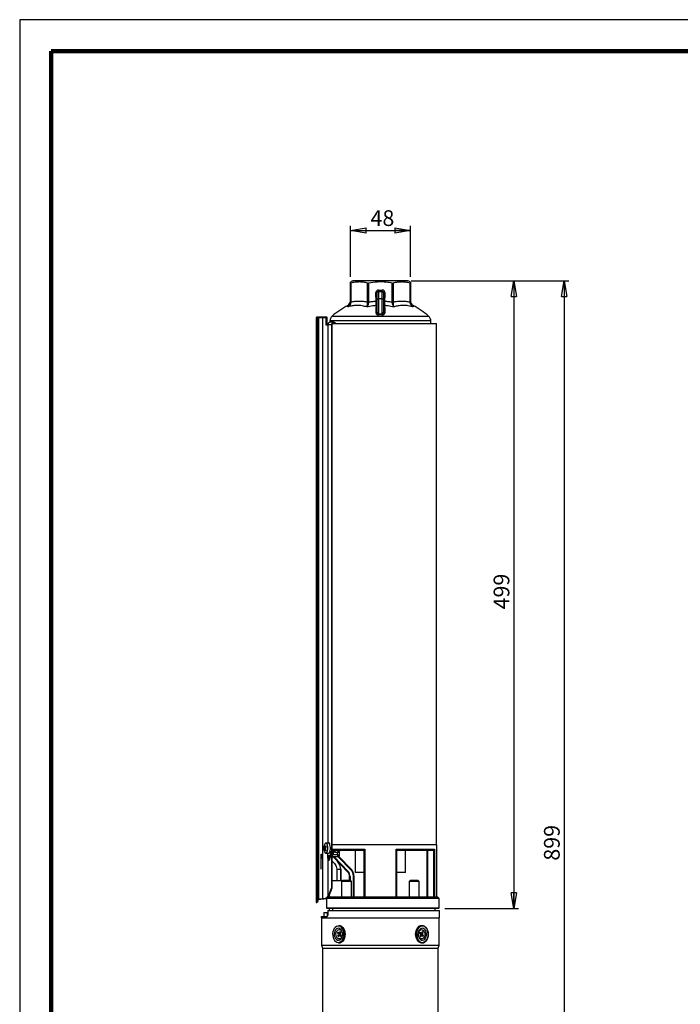
# Model space of a CAD drawing. Units: millimetres. Extents: x -4 to 213, y 0 to 297.
# Drawn here: x 0 to 105, y 140 to 297 of the extents above; entities that cross this region are included whole.
import ezdxf

# ---------------------------------------------------------------- set-up
doc = ezdxf.new("R2010")
doc.units = ezdxf.units.MM
doc.header["$PDSIZE"] = -1
doc.linetypes.add('CENTERX2', pattern=[20.32, 12.7, -2.54, 2.54, -2.54])
doc.layers.add('FORMAT', color=7, linetype='Continuous')
doc.styles.add('SLDTEXTSTYLE0', font='TXT', dxfattribs={"width": 0.605})
doc.dimstyles.new('SLDDIMSTYLE0', dxfattribs={"dimtxt": 2.5, "dimasz": 2.5, "dimexe": 0, "dimexo": 0.0625, "dimtad": 1, "dimdec": 0, "dimlfac": 5, "dimrnd": 1e-09, "dimzin": 12, "dimdsep": 46, "dimtxsty": 'SLDTEXTSTYLE0', "dimblk1": 'CLOSED', "dimblk2": 'CLOSED', "dimsah": 1, "dimcen": 0.09, "dimadec": 0, "dimazin": 3, "dimtfac": 1, "dimtdec": 0, "dimtofl": 0, "dimtmove": 0, "dimatfit": 3, "dimldrblk": 'CLOSED', "dimfxl": 0, "dimfrac": 2, "dimtolj": 1, "dimtzin": 12, "dimarcsym": 0})
doc.dimstyles.new('SLDDIMSTYLE1', dxfattribs={"dimtxt": 2.5, "dimasz": 2.5, "dimexe": 0, "dimexo": 0.0625, "dimtad": 1, "dimlfac": 5, "dimrnd": 1e-09, "dimzin": 12, "dimdsep": 46, "dimtxsty": 'SLDTEXTSTYLE0', "dimblk1": 'CLOSED', "dimblk2": 'CLOSED', "dimsah": 1, "dimcen": 0.09, "dimadec": 0, "dimazin": 3, "dimtfac": 1, "dimtofl": 0, "dimtmove": 0, "dimatfit": 3, "dimldrblk": 'CLOSED', "dimfxl": 0, "dimfrac": 2, "dimtolj": 1, "dimtzin": 12, "dimarcsym": 0})

# ---------------------------------------------------------------- blocks, each defined once
blk = doc.blocks.new('_Closed')
at = {"color": 0, "linetype": 'ByBlock', "lineweight": -2}
for p, q in [((-1, 0.166667), (0, 0)), ((-1, 0.166667), (-1, -0.166667)), ((0, 0), (-1, -0.166667)), ((0, 0), (-1, 0))]:
    blk.add_line(p, q, dxfattribs=at)
blk = doc.blocks.new('_D')
at = {"layer": 'FORMAT', "color": 7}
for p, q in [((52.56, 256.12), (52.56, 264.23)), ((52.56, 263.48), (62.1, 263.48)), ((62.1, 256.12), (62.1, 264.23))]:
    blk.add_line(p, q, dxfattribs=at)
at = {"layer": 'FORMAT', "color": 7, "xscale": 2.5, "yscale": 2.5, "rotation": 180.0000000000004}
blk.add_blockref('_Closed', (52.56, 263.48), dxfattribs=at)
at = {"layer": 'FORMAT', "color": 7, "xscale": 2.5, "yscale": 2.5}
blk.add_blockref('_Closed', (62.1, 263.48), dxfattribs=at)
at = {"layer": 'FORMAT', "color": 7, "insert": (55.76, 266.7), "char_height": 2.5, "attachment_point": 1, "style": 'SLDTEXTSTYLE0'}
blk.add_mtext('48', dxfattribs=at)
blk = doc.blocks.new('_D_1')
at = {"layer": 'FORMAT', "color": 7}
for p, q in [((62.23, 255.48), (79.3, 255.48)), ((78.55, 255.48), (78.55, 155.68)), ((67.56, 155.68), (79.3, 155.68))]:
    blk.add_line(p, q, dxfattribs=at)
at = {"layer": 'FORMAT', "color": 7, "xscale": 2.5, "yscale": 2.5}
for p, rotation in [((78.55, 255.48), 90.0000000000004), ((78.55, 155.68), 270.0000000000004)]:
    blk.add_blockref('_Closed', p, dxfattribs=dict(at, rotation=rotation))
at = {"layer": 'FORMAT', "color": 7, "insert": (75.33, 203.23), "char_height": 2.5, "attachment_point": 1, "rotation": 90, "style": 'SLDTEXTSTYLE0'}
blk.add_mtext('499', dxfattribs=at)
blk = doc.blocks.new('_D_3')
at = {"layer": 'FORMAT', "color": 7}
for p, q in [((62.23, 255.48), (87.3, 255.48)), ((86.55, 255.48), (86.55, 75.78)), ((67.53, 75.78), (87.3, 75.78))]:
    blk.add_line(p, q, dxfattribs=at)
at = {"layer": 'FORMAT', "color": 7, "xscale": 2.5, "yscale": 2.5}
for p, rotation in [((86.55, 255.48), 90.0000000000004), ((86.55, 75.78), 270.0000000000004)]:
    blk.add_blockref('_Closed', p, dxfattribs=dict(at, rotation=rotation))
at = {"layer": 'FORMAT', "color": 7, "insert": (83.33, 163.28), "char_height": 2.5, "attachment_point": 1, "rotation": 90, "style": 'SLDTEXTSTYLE0'}
blk.add_mtext('899', dxfattribs=at)

msp = doc.modelspace()

# ---------------------------------------------------------------- linework, layer by layer
at = {"color": 7, "linetype": 'Continuous', "lineweight": 25}
for p, q in [((210, 297), (0, 297)), ((0, 297), (0, 0)), ((52.9609, 255.4797), (52.5609, 255.2931)), ((57.3309, 255.4797), (52.9609, 255.4797)), ((61.7009, 255.4797), (57.3309, 255.4797)), ((62.1009, 255.2931), (61.7009, 255.4797)), ((52.5609, 252.0918), (52.5609, 255.1244)), ((52.6195, 255.1244), (52.6195, 252.0918)), ((55.2965, 252.0918), (55.2965, 255.1244)), ((55.4379, 255.1244), (55.4379, 252.0918)), ((57.0309, 253.9997), (57.0309, 253.7997)), ((57.0309, 253.9997), (57.6309, 253.9997)), ((57.0309, 253.7997), (57.0309, 252.5997)), ((57.0309, 253.7997), (57.6309, 253.7997)), ((57.6309, 253.7997), (57.6309, 253.9997)), ((57.6309, 252.5997), (57.6309, 253.7997)), ((59.2238, 252.0918), (59.2238, 255.1244)), ((59.3653, 255.1244), (59.3653, 252.0918)), ((62.0423, 252.0918), (62.0423, 255.1244)), ((62.1009, 255.1244), (62.1009, 252.0918)), ((52.6195, 252.0918), (52.5609, 252.0918)), ((55.4379, 252.0918), (55.2965, 252.0918)), ((56.6309, 253.5997), (56.8309, 253.5997)), ((56.6309, 252.9099), (56.6309, 253.5997)), ((56.6309, 252.9099), (56.8309, 252.9099)), ((56.6762, 252.248), (56.8309, 252.226)), ((56.8309, 252.5997), (56.8309, 253.5997)), ((56.8309, 252.5997), (57.0309, 252.5997)), ((56.8309, 250.5178), (56.8309, 252.5997)), ((57.6309, 252.5997), (57.0309, 252.5997)), ((57.0309, 252.5997), (57.0309, 250.2268)), ((57.6309, 250.2268), (57.6309, 252.5997)), ((57.6309, 252.5997), (57.8309, 252.5997)), ((57.8309, 253.5997), (57.8309, 252.5997)), ((57.8309, 253.5997), (58.0309, 253.5997)), ((57.8309, 252.9099), (58.0309, 252.9099)), ((57.8309, 252.5997), (57.8309, 250.5178)), ((57.8309, 252.226), (57.9856, 252.248)), ((58.0309, 253.5997), (58.0309, 252.9099)), ((59.3653, 252.0918), (59.2238, 252.0918)), ((62.1009, 252.0918), (62.0423, 252.0918)), ((52.1476, 251.5644), (52.1478, 251.5689)), ((58.0185, 251.229), (58.0191, 250.3584)), ((47.3248, 249.5797), (47.1382, 249.5797)), ((47.1382, 249.5797), (47.1382, 156.6037)), ((47.4218, 249.6797), (47.2385, 249.6797)), ((47.3248, 249.5797), (47.3248, 157.1216)), ((47.5029, 249.5797), (47.3248, 249.5797)), ((47.4218, 249.6797), (47.4245, 249.6797)), ((47.4245, 249.6797), (47.5135, 249.6797)), ((48.1519, 249.5797), (47.5029, 249.5797)), ((47.5029, 249.5797), (47.5029, 157.2088)), ((47.5135, 249.6797), (47.5464, 249.6797)), ((48.1626, 249.6797), (47.5464, 249.6797)), ((48.1519, 249.5797), (48.1519, 157.2441)), ((48.6434, 249.5797), (48.1519, 249.5797)), ((48.7988, 249.6797), (48.1626, 249.6797)), ((48.6434, 249.5797), (48.6434, 248.4797)), ((48.7988, 249.6797), (48.7988, 249.0197)), ((48.7988, 249.0197), (48.7988, 248.4797)), ((48.7988, 249.0197), (48.8673, 249.0197)), ((48.8673, 249.0197), (48.8673, 249.5797)), ((49.3059, 249.0926), (49.3059, 248.8747)), ((57.0359, 250.0712), (57.0309, 250.2268)), ((57.6309, 250.2268), (57.6259, 250.0712)), ((65.3559, 248.6797), (65.3559, 249.0926)), ((48.6434, 248.4797), (48.967, 248.4797)), ((48.7988, 248.6797), (49.0443, 248.6797)), ((48.9949, 248.4797), (48.967, 248.4797)), ((49.5382, 248.4797), (48.9949, 248.4797)), ((49.9069, 248.8797), (49.3636, 248.8797)), ((49.5382, 248.4797), (49.5382, 158.9037)), ((49.6304, 248.4797), (49.6304, 158.8525)), ((49.6828, 248.6797), (66.2309, 248.6797)), ((66.2309, 165.8037), (66.2309, 248.6797)), ((49.0759, 166.0797), (48.6618, 166.0797)), ((48.5902, 165.153), (48.3697, 165.0931)), ((48.478, 165.5689), (48.4039, 165.6003)), ((48.6161, 165.0864), (48.4681, 165.0684)), ((48.5096, 165.4909), (48.7085, 165.4664)), ((48.6618, 164.4797), (49.0759, 164.4797)), ((48.9475, 164.4797), (48.9475, 163.7837)), ((49.3277, 164.8047), (49.3277, 163.7837)), ((66.2809, 165.8037), (49.6304, 165.8037)), ((49.643, 165.1037), (54.839, 165.1037)), ((49.643, 164.0797), (49.643, 165.1037)), ((49.8148, 164.6804), (49.9479, 164.9344)), ((49.8148, 164.6804), (49.8148, 164.2797)), ((54.7669, 164.9037), (50.1363, 164.9037)), ((50.1363, 164.6037), (50.1363, 164.9037)), ((50.5173, 164.6037), (50.1363, 164.6037)), ((50.5173, 164.2797), (50.5173, 164.6037)), ((50.8173, 164.1067), (50.8173, 164.6037)), ((53.3309, 164.9037), (53.3309, 161.3797)), ((54.7669, 157.4797), (54.7669, 164.9503)), ((54.839, 165.1037), (54.839, 157.4797)), ((59.8227, 165.1037), (65.927, 165.1037)), ((59.8227, 157.4797), (59.8227, 165.1037)), ((59.8949, 164.9503), (59.8949, 157.4797)), ((65.6968, 164.9037), (59.8949, 164.9037)), ((61.3309, 161.3797), (61.3309, 164.9037)), ((64.7368, 164.9037), (64.7368, 157.4797)), ((65.831, 157.4797), (65.831, 164.9503)), ((65.927, 165.1037), (65.927, 157.4797)), ((66.2809, 157.4797), (66.2809, 165.8037)), ((49.0572, 163.7837), (48.9475, 163.7837)), ((48.967, 163.5908), (48.967, 157.6057)), ((49.0572, 163.9204), (49.0572, 163.7837)), ((49.3277, 163.8797), (49.0572, 163.8797)), ((49.0572, 163.7837), (49.0592, 163.7193)), ((49.098, 163.5248), (49.2599, 163.4561)), ((49.6991, 163.8797), (49.6304, 163.8797)), ((50.5721, 163.8797), (49.6991, 163.8797)), ((49.8148, 164.2797), (50.5173, 164.2797)), ((52.1379, 161.4699), (49.8223, 163.8797)), ((50.5721, 163.8797), (50.6014, 163.8903)), ((50.7361, 163.939), (52.7403, 161.8533)), ((50.4203, 161.9397), (50.4203, 160.1397)), ((51.0203, 161.9397), (51.0343, 161.9397)), ((51.0343, 161.9397), (51.0343, 160.1397)), ((51.0414, 160.1397), (51.0414, 161.9474)), ((52.21, 161.5392), (52.1379, 161.4699)), ((52.7403, 161.8533), (52.6682, 161.784)), ((54.7669, 161.3797), (53.3309, 161.3797)), ((61.3309, 161.3797), (59.8949, 161.3797)), ((49.6304, 160.1397), (51.3169, 160.1397)), ((51.3569, 160.1797), (51.1569, 159.9797)), ((51.1569, 159.9797), (51.1569, 157.4797)), ((52.7569, 159.9797), (51.1569, 159.9797)), ((51.3569, 160.1797), (52.5569, 160.1797)), ((52.5169, 160.7771), (52.4169, 160.7771)), ((52.4169, 160.1797), (52.4169, 160.7771)), ((52.7569, 159.9797), (52.5569, 160.1797)), ((52.7569, 157.4797), (52.7569, 159.9797)), ((53.0309, 157.4797), (53.0309, 160.8833)), ((53.0309, 160.8833), (53.1309, 160.8833)), ((53.1309, 160.8833), (53.1309, 157.4797)), ((62.1049, 160.1797), (61.9049, 159.9797)), ((61.9049, 159.9797), (61.9049, 157.4797)), ((62.2636, 159.9797), (61.9049, 159.9797)), ((62.1049, 160.1797), (62.3739, 160.1797)), ((63.5049, 159.9797), (62.2636, 159.9797)), ((62.3739, 160.1797), (63.3049, 160.1797)), ((63.5049, 159.9797), (63.3049, 160.1797)), ((63.5049, 157.4797), (63.5049, 159.9797)), ((47.1382, 156.6037), (47.2385, 156.6037)), ((48.7825, 157.2768), (48.7825, 155.7797)), ((48.9427, 157.4481), (48.7832, 157.2784)), ((48.7903, 157.2797), (48.791, 157.2797)), ((66.6569, 157.2797), (48.791, 157.2797)), ((48.791, 157.2797), (48.791, 155.7797)), ((49.0155, 157.4797), (66.4155, 157.4797)), ((49.2108, 157.842), (49.2077, 157.4797)), ((66.6569, 157.2797), (66.4862, 157.4504)), ((66.6569, 155.7797), (66.6569, 157.2797)), ((48.3308, 155.0197), (48.3308, 154.4197)), ((48.3308, 155.0197), (48.8957, 155.0197)), ((66.5569, 155.6797), (48.8825, 155.6797)), ((48.8957, 155.0197), (48.8957, 154.4197)), ((48.8957, 155.0197), (48.9698, 155.0197)), ((48.9762, 155.3797), (66.7309, 155.3797)), ((49.192, 155.6797), (49.1893, 155.3797)), ((66.0609, 155.3797), (66.0609, 155.6797)), ((66.7309, 154.1797), (66.7309, 155.3797)), ((47.9309, 154.4197), (47.9309, 154.1797)), ((47.9309, 154.4197), (48.8632, 154.4197)), ((47.9309, 154.1797), (66.7309, 154.1797)), ((47.9809, 154.1797), (47.9809, 149.8503)), ((66.6809, 149.8503), (66.6809, 154.1797)), ((50.5816, 151.9294), (50.4969, 151.7693)), ((50.6892, 151.8155), (50.5816, 151.9294)), ((50.9281, 151.9998), (50.8476, 151.8477)), ((51.0413, 151.88), (50.9281, 151.9998)), ((50.9608, 151.7279), (51.0413, 151.88)), ((63.6555, 151.9294), (63.5707, 151.7693)), ((63.763, 151.8155), (63.6555, 151.9294)), ((64.0019, 151.9998), (63.9214, 151.8477)), ((63.9331, 151.8699), (64.1151, 151.88)), ((64.1151, 151.88), (64.0019, 151.9998)), ((64.0346, 151.7279), (64.1151, 151.88)), ((50.7432, 151.783), (50.4969, 151.7693)), ((50.4969, 151.7693), (50.6044, 151.6554)), ((50.6272, 151.4315), (50.5467, 151.2794)), ((50.7287, 151.2895), (50.5467, 151.2794)), ((50.5467, 151.2794), (50.6599, 151.1595)), ((50.8178, 151.7112), (50.6044, 151.6554)), ((50.8505, 151.3897), (50.6272, 151.4315)), ((50.6599, 151.1595), (50.7404, 151.3116)), ((50.7267, 151.7895), (50.8973, 151.7223)), ((50.754, 151.7787), (50.8178, 151.7112)), ((50.9713, 151.437), (50.8006, 151.3698)), ((50.8505, 151.3897), (50.8503, 151.3894)), ((50.8988, 151.3438), (51.0063, 151.2299)), ((51.0911, 151.39), (50.9835, 151.5039)), ((51.0063, 151.2299), (51.0911, 151.39)), ((63.5707, 151.7693), (63.6783, 151.6554)), ((63.701, 151.4315), (63.6205, 151.2794)), ((63.6205, 151.2794), (63.7337, 151.1595)), ((63.6905, 151.7223), (63.8611, 151.7895)), ((63.7337, 151.1595), (63.8142, 151.3116)), ((63.9351, 151.3698), (63.7645, 151.437)), ((63.8113, 151.7696), (63.8115, 151.7699)), ((63.8113, 151.7696), (64.0346, 151.7279)), ((63.844, 151.4481), (64.0574, 151.5039)), ((63.9077, 151.3806), (63.844, 151.4481)), ((63.9186, 151.3764), (64.1649, 151.39)), ((63.9726, 151.3438), (64.0801, 151.2299)), ((64.1649, 151.39), (64.0574, 151.5039)), ((64.0801, 151.2299), (64.1649, 151.39)), ((47.9809, 149.8503), (48.1309, 149.3503)), ((47.9809, 149.8503), (66.6809, 149.8503)), ((48.1309, 149.3503), (48.1309, 97.7797)), ((48.1309, 149.3503), (66.5309, 149.3503)), ((66.5309, 149.3503), (66.6809, 149.8503)), ((66.5309, 97.7797), (66.5309, 149.3503))]:
    msp.add_line(p, q, dxfattribs=at)
at = {"color": 7, "linetype": 'Continuous', "lineweight": 140}
for p, q in [((205, 292), (5, 292)), ((5, 292), (5, 5))]:
    msp.add_line(p, q, dxfattribs=at)
at = {"color": 8, "linetype": 'Continuous', "lineweight": 25}
for p, q in [((65.3559, 249.0926), (49.3059, 249.0926)), ((49.6608, 249.8567), (65.001, 249.8567)), ((48.967, 248.4797), (48.967, 166.0797)), ((48.5752, 165.2535), (48.3981, 165.257)), ((48.4066, 165.3832), (48.6413, 165.3785)), ((48.6319, 165.0493), (48.5032, 165.0336)), ((48.5348, 165.5039), (48.7032, 165.4832)), ((50.8172, 164.6037), (50.5173, 164.6037)), ((64.8368, 164.9037), (64.8368, 157.4797)), ((48.9725, 164.0797), (49.3277, 164.0797)), ((49.961, 163.8797), (52.21, 161.5392)), ((52.6682, 161.784), (50.6409, 163.8938)), ((51.0203, 161.9397), (51.0203, 160.1397)), ((52.5169, 160.7771), (52.5169, 160.1797)), ((66.4862, 157.4504), (48.9508, 157.4504)), ((48.7825, 155.7797), (48.791, 155.7797)), ((48.791, 155.7797), (66.6569, 155.7797)), ((51.0083, 151.8177), (50.8476, 151.8477)), ((51.088, 151.3932), (50.8988, 151.3438)), ((63.5738, 151.7661), (63.763, 151.8155)), ((63.6535, 151.3417), (63.8142, 151.3116))]:
    msp.add_line(p, q, dxfattribs=at)
at = {"color": 7, "linetype": 'Continuous'}
for p, q in [((47.9204, 164.2397), (47.9345, 164.2397)), ((47.9204, 163.6397), (47.9345, 163.6397))]:
    msp.add_line(p, q, dxfattribs=at)
at = {"color": 7, "linetype": 'CENTERX2'}
for p, q in [((47.9204, 163.9397), (47.9345, 163.9397)), ((47.9416, 163.9397), (47.9204, 163.9397)), ((47.9275, 161.9397), (47.9275, 163.9397))]:
    msp.add_line(p, q, dxfattribs=at)
at = {"color": 7, "linetype": 'Continuous', "lineweight": 25, "flags": 128}
for points in [[(49.6304, 248.4797), (49.6514, 248.5945), (49.6769, 248.6462)], [(48.9173, 165.7412), (48.8528, 165.9133), (48.7712, 166.0291), (48.68, 166.0783), (48.5871, 166.0566), (48.5009, 165.9658), (48.429, 165.814), (48.4125, 165.7632)], [(49.0759, 164.4797), (49.1277, 164.4907), (49.2163, 164.5647), (49.2925, 164.7023), (49.3494, 164.8911), (49.382, 165.1145), (49.3875, 165.3526), (49.3652, 165.5842), (49.3173, 165.7887), (49.2479, 165.948), (49.1632, 166.0479), (49.0759, 166.0797)], [(48.4125, 164.7961), (48.436, 164.7259), (48.5098, 164.5803), (48.5972, 164.4969), (48.6903, 164.483), (48.7809, 164.5399), (48.8608, 164.6625), (48.9231, 164.84), (48.9622, 165.0565), (48.9746, 165.2929), (48.9592, 165.528), (48.9173, 165.7412)], [(48.9508, 157.4504), (48.8179, 157.3091), (48.7903, 157.2797)], [(51.0538, 150.4101), (51.2338, 150.5725), (51.3823, 150.7892), (51.4916, 151.0485), (51.5556, 151.3364), (51.5709, 151.6375), (51.5367, 151.9355), (51.4548, 152.2142), (51.3297, 152.4588), (51.1681, 152.6559), (50.9787, 152.7951), (50.7717, 152.8687), (50.5583, 152.8728), (50.35, 152.8072), (50.158, 152.6754), (49.9926, 152.4846), (49.8628, 152.245), (49.7756, 151.9695), (49.7357, 151.673), (49.7452, 151.3714), (49.8036, 151.0811), (49.9078, 150.8177), (50.0521, 150.5953), (50.2288, 150.426), (50.4284, 150.3189), (50.64, 150.2798), (50.8523, 150.3107), (51.0538, 150.4101)], [(50.3593, 152.4344), (50.2071, 152.2908), (50.088, 152.0944), (50.0107, 151.8599), (49.981, 151.6046), (50.0012, 151.3475), (50.0696, 151.1076), (50.1813, 150.9027), (50.3279, 150.748), (50.4986, 150.6549), (50.6807, 150.6305), (50.8608, 150.6764), (51.0254, 150.7894), (51.1623, 150.9609), (51.2614, 151.1784), (51.3154, 151.4256), (51.3202, 151.6842), (51.2755, 151.9351), (51.1846, 152.1596), (51.0542, 152.3411), (50.8941, 152.4661), (50.716, 152.5254), (50.5332, 152.5145), (50.3593, 152.4344)], [(50.4761, 150.9793), (50.3605, 151.1476), (50.2873, 151.3581), (50.2637, 151.5904), (50.292, 151.8216), (50.3694, 152.0291), (50.4884, 152.1927), (50.6373, 152.2962), (50.8016, 152.3296), (50.9651, 152.2896), (51.1118, 152.18), (51.2274, 152.0117), (51.3006, 151.8012), (51.3242, 151.5689), (51.2959, 151.3377), (51.2185, 151.1302), (51.0995, 150.9666), (50.9506, 150.8631), (50.7864, 150.8297), (50.6229, 150.8698), (50.4761, 150.9793)], [(50.7233, 152.9797), (50.9407, 152.9455), (51.1501, 152.8428), (51.3382, 152.6768), (51.4954, 152.4558), (51.6139, 152.1908), (51.6877, 151.8952), (51.7132, 151.5838), (51.689, 151.2722), (51.6164, 150.976), (51.4991, 150.71), (51.3428, 150.4877), (51.1554, 150.3201)], [(64.4105, 150.4101), (64.5904, 150.5725), (64.739, 150.7892), (64.8482, 151.0485), (64.9122, 151.3364), (64.9276, 151.6375), (64.8934, 151.9355), (64.8115, 152.2142), (64.6864, 152.4588), (64.5248, 152.6559), (64.3354, 152.7951), (64.1284, 152.8687), (63.915, 152.8728), (63.7067, 152.8072), (63.5146, 152.6754), (63.3493, 152.4846), (63.2195, 152.245), (63.1323, 151.9695), (63.0924, 151.673), (63.1019, 151.3714), (63.1603, 151.0811), (63.2645, 150.8177), (63.4088, 150.5953), (63.5855, 150.426), (63.785, 150.3189), (63.9967, 150.2798), (64.209, 150.3107), (64.4105, 150.4101)], [(63.55, 150.9793), (63.4343, 151.1476), (63.3611, 151.3581), (63.3375, 151.5904), (63.3658, 151.8216), (63.4433, 152.0291), (63.5623, 152.1927), (63.7112, 152.2962), (63.8754, 152.3296), (64.0389, 152.2896), (64.1856, 152.18), (64.3013, 152.0117), (64.3745, 151.8012), (64.3981, 151.5689), (64.3698, 151.3377), (64.2923, 151.1302), (64.1733, 150.9666), (64.0244, 150.8631), (63.8602, 150.8297), (63.6967, 150.8698), (63.55, 150.9793)], [(63.716, 152.4344), (63.5638, 152.2908), (63.4446, 152.0944), (63.3674, 151.8599), (63.3377, 151.6046), (63.3578, 151.3475), (63.4263, 151.1076), (63.538, 150.9027), (63.6846, 150.748), (63.8553, 150.6549), (64.0374, 150.6305), (64.2175, 150.6764), (64.382, 150.7894), (64.519, 150.9609), (64.6181, 151.1784), (64.6721, 151.4256), (64.6769, 151.6842), (64.6322, 151.9351), (64.5413, 152.1596), (64.4109, 152.3411), (64.2507, 152.4661), (64.0727, 152.5254), (63.8899, 152.5145), (63.716, 152.4344)], [(63.9385, 152.9797), (64.1559, 152.9455), (64.3654, 152.8428), (64.5534, 152.6768), (64.7107, 152.4558), (64.8291, 152.1908), (64.903, 151.8952), (64.9285, 151.5838), (64.9043, 151.2722), (64.8317, 150.976), (64.7143, 150.71), (64.558, 150.4877), (64.3707, 150.3201)]]:
    msp.add_lwpolyline(points, dxfattribs=at)
at = {"color": 7, "linetype": 'Continuous', "flags": 128}
for points in [[(47.9204, 163.6397), (47.9192, 163.6625), (47.9181, 163.7275), (47.9173, 163.8249), (47.9171, 163.9397), (47.9173, 164.0545), (47.9181, 164.1518), (47.9192, 164.2168), (47.9204, 164.2397)], [(47.9345, 164.2397), (47.9357, 164.2168), (47.9368, 164.1518), (47.9376, 164.0545), (47.9378, 163.9397), (47.9376, 163.8249), (47.9368, 163.7275), (47.9357, 163.6625), (47.9345, 163.6397)], [(47.9384, 164.0274), (47.939, 164.1305), (47.94, 164.2045), (47.9413, 164.2383), (47.9426, 164.2265), (47.9438, 164.1711), (47.9446, 164.0805), (47.945, 163.9684), (47.9448, 163.8519), (47.9442, 163.7488), (47.9432, 163.6748), (47.9419, 163.641), (47.9406, 163.6528), (47.9395, 163.7082), (47.9387, 163.7988), (47.9383, 163.9109), (47.9384, 164.0274)]]:
    msp.add_lwpolyline(points, dxfattribs=at)
at = {"color": 8, "linetype": 'Continuous', "lineweight": 25, "flags": 128}
for points in [[(48.9426, 157.4481), (48.9446, 157.4496), (48.9508, 157.4504)], [(63.9385, 150.1797), (63.7211, 150.2138), (63.5116, 150.3165), (63.3236, 150.4825), (63.1664, 150.7035), (63.0479, 150.9685), (62.974, 151.2641), (62.9486, 151.5755), (62.9727, 151.8871), (63.0453, 152.1834), (63.1627, 152.4493), (63.319, 152.6716), (63.5063, 152.8392), (63.7154, 152.9436), (63.9356, 152.9796), (63.9385, 152.9797)]]:
    msp.add_lwpolyline(points, dxfattribs=at)
at = {"color": 7, "linetype": 'Continuous', "lineweight": 25}
for centre, radius, start, end in [((57.0309, 253.5997), 0.4, 90, 180), ((57.0309, 253.5997), 0.2, 90, 180), ((57.6309, 253.5997), 0.4, 0, 90), ((57.6309, 253.5997), 0.2, 0, 90), ((51.7609, 252.2689), 0.8, 298.697607, 358.101287), ((62.9009, 252.2689), 0.8, 181.898712, 241.259084), ((59.5954, 238.0897), 15.4, 118.92256, 130.173576), ((56.6516, 250.5387), 0.1805, 267.17304, 353.334388), ((56.6463, 251.4141), 0.1851, 269.063569, 355.526498), ((56.6613, 251.7687), 0.2238, 276.927179, 319.258488), ((58.0004, 251.7687), 0.2238, 220.741512, 263.072821), ((58.0154, 251.4141), 0.1851, 184.473502, 270.936431), ((58.0102, 250.5387), 0.1805, 186.665612, 272.82696), ((55.0664, 238.0897), 15.4, 49.826424, 61.077966), ((47.4247, 249.5798), 0.0998, 90.093643, 180.093338), ((47.7455, 249.6044), 0.2439, 162.02221, 185.815865), ((48.3946, 249.6044), 0.2439, 162.02221, 185.815865), ((48.7794, 249.5929), 0.0889, 351.410492, 77.404607), ((50.3059, 249.0926), 1, 130.173576, 180), ((64.3559, 249.0926), 1, 0, 49.826424), ((49.3799, 248.4947), 0.3853, 92.430522, 182.239954), ((49.9036, 248.5058), 0.3664, 28.336175, 184.085535), ((49.9069, 248.5129), 0.2651, 38.97986, 141.02014), ((50.0423, 165.2797), 1.7, 163.475737, 196.524263), ((49.1365, 165.0448), 0.7683, 163.961254, 176.392988), ((49.5313, 165.3282), 1.1851, 191.441243, 199.437645), ((49.693, 165.508), 1.2925, 175.902578, 185.53888), ((49.0641, 165.3082), 0.722, 145.91668, 156.135297), ((48.917, 164.8353), 0.5129, 154.583973, 168.923934), ((49.5104, 165.7259), 1.0443, 180.715971, 191.054559), ((49.8014, 165.6639), 1.4431, 205.892814, 214.499225), ((49.4055, 164.705), 1.1817, 128.832598, 137.461149), ((50.2865, 165.773), 1.806, 199.301724, 206.792047), ((49.8961, 164.4869), 1.5393, 140.488671, 148.013069), ((50.2043, 164.0384), 1.7855, 148.962222, 153.089755), ((50.8054, 166.1311), 2.1998, 193.286746, 197.592143), ((50.6223, 164.0282), 0.1394, 261.355535, 294.215052), ((51.4169, 160.7771), 1, 0, 43.859244), ((51.4169, 160.7771), 1.1, 0, 43.859244), ((51.7309, 160.8833), 1.3, 0, 43.859244), ((51.7309, 160.8833), 1.4, 0, 43.859244), ((49.0155, 157.3797), 0.1, 90, 136.763736), ((49.0163, 157.3918), 0.0879, 90.499301, 138.196999), ((66.4155, 157.3797), 0.1, 45, 90), ((48.8825, 155.7797), 0.1, 180, 270), ((48.8869, 155.7756), 0.0961, 177.591605, 267.369769), ((66.5569, 155.7797), 0.1, 270, 0), ((64.4482, 151.6328), 1.5751, 130.008598, 185.368025), ((50.446, 151.5262), 0.2044, 332.393959, 39.21142), ((50.7586, 151.8796), 0.0945, 222.672878, 340.304579), ((50.719, 150.9278), 0.7481, 270.323619, 305.68375), ((50.8293, 151.2798), 0.0945, 42.672878, 160.304579), ((50.5904, 151.5257), 0.2934, 332.393959, 39.21142), ((50.941, 151.8322), 0.1182, 248.319552, 276.580198), ((51.1419, 151.6331), 0.2044, 152.393959, 219.21142), ((51.0147, 151.3285), 0.1169, 76.613089, 111.824853), ((63.647, 151.8308), 0.1169, 256.613089, 291.824853), ((63.5199, 151.5262), 0.2044, 332.393959, 39.21142), ((63.7208, 151.3272), 0.1182, 68.319552, 96.580198), ((63.8325, 151.8796), 0.0945, 222.672878, 340.304579), ((64.0713, 151.6336), 0.2934, 152.393959, 219.21142), ((63.9031, 151.2798), 0.0945, 42.672878, 160.304579), ((63.9343, 150.9278), 0.7481, 270.323619, 305.68375), ((64.2158, 151.6331), 0.2044, 152.393959, 219.21142)]:
    msp.add_arc(centre, radius, start, end, dxfattribs=at)
for centre, major_axis, ratio, start_param, end_param in [((49.1382, 165.6437), (0, 0.45), 0.42105263, 5.07589738, 6.54044176), ((49.1382, 163.7837), (0, 0.45), 0.42105263, 2.0137811, 4.71238898), ((49.2467, 163.7837), (0, 0.45), 0.42105263, 1.71436862, 2.85120175), ((47.6014, 162.3537), (0, 5.75), 0.42105263, 3.74090618, 4.06888787), ((47.7099, 162.3537), (0, 5.75), 0.42105263, 3.73275556, 4.05772272), ((60.4632, 162.3537), (13.6563, 0), 0.42105263, 3.78509376, 3.79625892), ((23.5382, 162.3537), (53.6667, 0), 0.10714286, 5.17529068, 5.1888538), ((24.4769, 162.3537), (53.6667, 0), 0.10714286, 5.1560556, 5.16948963), ((57.3309, 32.012), (0, 269.1808), 0.03492077, 1.09470578, 1.09790896), ((57.3309, 32.012), (0, 249.9945), 0.03492077, 1.05332778, 1.05470804)]:
    msp.add_ellipse(centre, major_axis=major_axis, ratio=ratio, start_param=start_param, end_param=end_param, dxfattribs=at)
for points, knots in [([(52.5609, 255.1244), (52.5609, 255.1752), (52.5609, 255.2756), (52.5609, 255.2731), (52.5609, 255.2718)], [0, 0, 0, 0, 0.50619263, 1, 1, 1, 1]), ([(55.2965, 255.1244), (55.0781, 255.1709), (54.6412, 255.2639), (53.9717, 255.3068), (53.2951, 255.2675), (52.8447, 255.1721), (52.6195, 255.1244)], [0, 0, 0, 0, 0.24622816, 0.4923807, 0.74614869, 1, 1, 1, 1]), ([(59.2238, 255.1244), (58.9064, 255.1717), (58.1248, 255.2883), (56.8505, 255.3206), (55.9116, 255.1902), (55.4379, 255.1244)], [0, 0, 0, 0, 0.25315196, 0.62322654, 1, 1, 1, 1]), ([(62.0423, 255.1244), (61.8239, 255.1709), (61.387, 255.2639), (60.7175, 255.3068), (60.0409, 255.2675), (59.5905, 255.1721), (59.3653, 255.1244)], [0, 0, 0, 0, 0.246228156, 0.492380701, 0.746148692, 1, 1, 1, 1]), ([(62.1009, 255.2718), (62.1009, 255.2779), (62.1009, 255.3026), (62.1009, 255.201), (62.1009, 255.1244)], [0, 0, 0, 0, 0.24628737, 1, 1, 1, 1]), ([(52.5609, 255.1244), (52.5627, 255.1216), (52.5665, 255.1161), (52.5911, 255.118), (52.6121, 255.1227), (52.6195, 255.1244)], [0, 0, 0, 0, 0.394181898, 0.788636385, 1, 1, 1, 1]), ([(55.2965, 255.1244), (55.3124, 255.1216), (55.3441, 255.1161), (55.3956, 255.118), (55.427, 255.1227), (55.4379, 255.1244)], [0, 0, 0, 0, 0.3941819, 0.78863638, 1, 1, 1, 1]), ([(59.2238, 255.1244), (59.2444, 255.1216), (59.2855, 255.1161), (59.3338, 255.118), (59.3571, 255.1227), (59.3653, 255.1244)], [0, 0, 0, 0, 0.3941819, 0.78863638, 1, 1, 1, 1]), ([(62.0423, 255.1244), (62.0555, 255.1216), (62.082, 255.1161), (62.0987, 255.118), (62.1003, 255.1227), (62.1009, 255.1244)], [0, 0, 0, 0, 0.3941819, 0.78863638, 1, 1, 1, 1]), ([(52.6195, 252.0918), (52.6067, 251.9987), (52.5799, 251.8043), (52.4104, 251.5297), (52.2422, 251.382), (52.1401, 251.3191), (52.1393, 251.3186)], [0, 0, 0, 0, 0.29284358, 0.61159031, 0.99685529, 1, 1, 1, 1]), ([(52.1393, 251.3186), (52.14, 251.3191), (52.2326, 251.382), (52.3837, 251.5297), (52.5326, 251.8043), (52.5517, 251.9987), (52.5609, 252.0918)], [0, 0, 0, 0, 0.00314471, 0.38840969, 0.70715642, 1, 1, 1, 1]), ([(52.6195, 252.0918), (52.8408, 252.1422), (53.2854, 252.2434), (53.9588, 252.2823), (54.6327, 252.2429), (55.0746, 252.1423), (55.2965, 252.0918)], [0, 0, 0, 0, 0.2496815, 0.50150981, 0.74967983, 1, 1, 1, 1]), ([(55.4379, 252.0918), (55.429, 251.9987), (55.4103, 251.8043), (55.3194, 251.5297), (55.2327, 251.382), (55.1809, 251.3191), (55.1804, 251.3186)], [0, 0, 0, 0, 0.29284358, 0.61159031, 0.99685529, 1, 1, 1, 1]), ([(55.1804, 251.3186), (55.1807, 251.3191), (55.2095, 251.382), (55.255, 251.5297), (55.2961, 251.8043), (55.2964, 251.9987), (55.2965, 252.0918)], [0, 0, 0, 0, 0.003144707, 0.388409691, 0.707156423, 1, 1, 1, 1]), ([(55.4379, 252.0918), (55.6332, 252.1256), (56.0435, 252.1966), (56.4586, 252.2303), (56.6762, 252.248)], [0, 0, 0, 0, 0.47581333, 1, 1, 1, 1]), ([(56.6762, 252.248), (56.6823, 252.3458), (56.6914, 252.4913), (56.6521, 252.691), (56.6331, 252.8142), (56.6313, 252.8911), (56.6309, 252.9099)], [0, 0, 0, 0, 0.43928794, 0.65314869, 0.91504852, 1, 1, 1, 1]), ([(56.6883, 251.5465), (56.6853, 251.5608), (56.6727, 251.6194), (56.6639, 251.7662), (56.6604, 251.9986), (56.671, 252.167), (56.6762, 252.248)], [0, 0, 0, 0, 0.0999676, 0.40900356, 0.71586729, 1, 1, 1, 1]), ([(57.9856, 252.248), (57.9858, 252.2459), (57.9931, 252.1654), (58.0002, 251.9965), (57.9982, 251.7663), (57.989, 251.6194), (57.9765, 251.5608), (57.9734, 251.5465)], [0, 0, 0, 0, 0.00738755, 0.28419439, 0.59103168, 0.90004101, 1, 1, 1, 1]), ([(58.0309, 252.9099), (58.0305, 252.8911), (58.0289, 252.8141), (57.9876, 252.5957), (57.9864, 252.3927), (57.9856, 252.248)], [0, 0, 0, 0, 0.08511876, 0.34753432, 1, 1, 1, 1]), ([(57.9856, 252.248), (58.203, 252.2303), (58.618, 252.1966), (59.0284, 252.1256), (59.2238, 252.0918)], [0, 0, 0, 0, 0.52364036, 1, 1, 1, 1]), ([(59.4813, 251.3186), (59.4809, 251.3191), (59.4291, 251.382), (59.3424, 251.5297), (59.2515, 251.8043), (59.2328, 251.9987), (59.2238, 252.0918)], [0, 0, 0, 0, 0.00314471, 0.38840969, 0.70715642, 1, 1, 1, 1]), ([(59.3653, 252.0918), (59.5866, 252.1422), (60.0312, 252.2434), (60.7046, 252.2823), (61.3785, 252.2429), (61.8204, 252.1423), (62.0423, 252.0918)], [0, 0, 0, 0, 0.2496815, 0.50150981, 0.74967983, 1, 1, 1, 1]), ([(59.3653, 252.0918), (59.3654, 251.9987), (59.3657, 251.8043), (59.4067, 251.5297), (59.4522, 251.382), (59.4811, 251.3191), (59.4813, 251.3186)], [0, 0, 0, 0, 0.29284358, 0.61159031, 0.99685529, 1, 1, 1, 1]), ([(62.5225, 251.3186), (62.5217, 251.3191), (62.4196, 251.382), (62.2514, 251.5297), (62.0819, 251.8043), (62.0551, 251.9987), (62.0423, 252.0918)], [0, 0, 0, 0, 0.00314471, 0.38840969, 0.70715642, 1, 1, 1, 1]), ([(62.1009, 252.0918), (62.11, 251.9987), (62.1292, 251.8043), (62.2781, 251.5297), (62.4291, 251.382), (62.5218, 251.3191), (62.5225, 251.3186)], [0, 0, 0, 0, 0.29284358, 0.61159031, 0.99685529, 1, 1, 1, 1]), ([(55.1804, 251.3186), (54.9334, 251.3889), (54.4362, 251.5303), (53.7049, 251.5867), (53.0015, 251.5369), (52.4909, 251.4286), (52.2051, 251.3392), (52.1393, 251.3186)], [0, 0, 0, 0, 0.2477697, 0.49872315, 0.71549333, 0.93448954, 1, 1, 1, 1]), ([(56.6883, 251.5465), (56.4967, 251.5301), (55.9895, 251.4866), (55.4908, 251.383), (55.1804, 251.3186)], [0, 0, 0, 0, 0.37773904, 1, 1, 1, 1]), ([(56.6427, 250.3584), (56.6427, 250.4381), (56.6429, 250.747), (56.6431, 251.0237), (56.6433, 251.229)], [0, 0, 0, 0, 0.2579301, 1, 1, 1, 1]), ([(56.6433, 251.229), (56.6433, 251.2301), (56.6436, 251.2854), (56.7, 251.394), (56.6922, 251.4958), (56.6883, 251.5465)], [0, 0, 0, 0, 0.00976988, 0.50661128, 1, 1, 1, 1]), ([(56.8309, 250.5178), (56.8311, 250.5086), (56.8319, 250.4655), (56.8443, 250.3961), (56.8775, 250.3198), (56.9202, 250.2661), (56.9598, 250.2404), (56.9965, 250.2279), (57.0158, 250.2273), (57.0309, 250.2268)], [0, 0, 0, 0, 0.07450911, 0.3495448, 0.56512957, 0.73122756, 0.87117054, 0.8992453, 1, 1, 1, 1]), ([(57.6309, 250.2268), (57.6414, 250.2269), (57.6615, 250.227), (57.6943, 250.237), (57.7365, 250.2616), (57.7833, 250.3161), (57.8226, 250.4054), (57.8279, 250.4773), (57.8309, 250.5178)], [0, 0, 0, 0, 0.07090199, 0.13444478, 0.23437106, 0.41834318, 0.67295774, 1, 1, 1, 1]), ([(57.9734, 251.5465), (57.9697, 251.5042), (57.9607, 251.4018), (57.9971, 251.2929), (58.0185, 251.229)], [0, 0, 0, 0, 0.41369193, 1, 1, 1, 1]), ([(59.4813, 251.3186), (59.1708, 251.383), (58.672, 251.4866), (58.1648, 251.5301), (57.9734, 251.5465)], [0, 0, 0, 0, 0.62267757, 1, 1, 1, 1]), ([(62.5225, 251.3186), (62.2723, 251.3889), (61.7685, 251.5303), (61.0339, 251.5867), (60.3333, 251.5369), (59.8282, 251.4286), (59.5462, 251.3392), (59.4813, 251.3186)], [0, 0, 0, 0, 0.2477697, 0.49872315, 0.71549333, 0.93448954, 1, 1, 1, 1]), ([(47.2385, 249.6797), (47.2377, 249.6796), (47.2302, 249.6796), (47.2172, 249.6779), (47.2, 249.6725), (47.185, 249.6648), (47.1714, 249.6546), (47.1598, 249.6424), (47.1503, 249.6283), (47.1435, 249.613), (47.139, 249.5966), (47.1385, 249.5853), (47.1382, 249.5797)], [0, 0, 0, 0, 0.01468455, 0.14280943, 0.24871514, 0.35767473, 0.46329557, 0.57196045, 0.67744266, 0.7859741, 0.89145644, 1, 1, 1, 1]), ([(48.7988, 249.6797), (48.7867, 249.6791), (48.7622, 249.6779), (48.7301, 249.6693), (48.7029, 249.6578), (48.6836, 249.6459), (48.6686, 249.6333), (48.6586, 249.6221), (48.6511, 249.6105), (48.6466, 249.5999), (48.6439, 249.5895), (48.6435, 249.583), (48.6434, 249.5797)], [0, 0, 0, 0, 0.17952082, 0.36428543, 0.48992847, 0.61822567, 0.69875218, 0.78088415, 0.84108197, 0.9027629, 0.95077759, 1, 1, 1, 1]), ([(56.6427, 250.3584), (56.643, 250.3493), (56.6446, 250.3063), (56.6703, 250.236), (56.7374, 250.1602), (56.8235, 250.1079), (56.9243, 250.0748), (56.9987, 250.0724), (57.0359, 250.0712)], [0, 0, 0, 0, 0.06517511, 0.30907409, 0.51083462, 0.68042553, 0.84005658, 1, 1, 1, 1]), ([(57.0309, 250.2268), (57.1305, 250.2292), (57.3305, 250.234), (57.5305, 250.2292), (57.6309, 250.2268)], [0, 0, 0, 0, 0.49802927, 1, 1, 1, 1]), ([(57.6259, 250.0712), (57.5272, 250.0736), (57.3305, 250.0783), (57.1338, 250.0736), (57.0359, 250.0712)], [0, 0, 0, 0, 0.50197072, 1, 1, 1, 1]), ([(57.6259, 250.0712), (57.6465, 250.0713), (57.7111, 250.0715), (57.7733, 250.0866), (57.8476, 250.1144), (57.9209, 250.1555), (58.0018, 250.2445), (58.013, 250.3181), (58.0191, 250.3584)], [0, 0, 0, 0, 0.08921597, 0.27909703, 0.28154691, 0.47280576, 0.7112498, 1, 1, 1, 1]), ([(48.3981, 165.257), (48.4, 165.2652), (48.4039, 165.2814), (48.4074, 165.3139), (48.4086, 165.3479), (48.4077, 165.371), (48.4067, 165.382), (48.4066, 165.3832)], [0, 0, 0, 0, 0.24233402, 0.48468167, 0.72673839, 0.96875694, 1, 1, 1, 1]), ([(48.5032, 165.0336), (48.4989, 165.0414), (48.4904, 165.0569), (48.4766, 165.0684), (48.4642, 165.0694), (48.4571, 165.0621), (48.4541, 165.0561), (48.4538, 165.0554)], [0, 0, 0, 0, 0.24233402, 0.48468167, 0.72673839, 0.96875694, 1, 1, 1, 1]), ([(48.4855, 165.5257), (48.4876, 165.5179), (48.4917, 165.5024), (48.5034, 165.4909), (48.5176, 165.4899), (48.5285, 165.4972), (48.5342, 165.5032), (48.5348, 165.5039)], [0, 0, 0, 0, 0.24233402, 0.48468167, 0.72673839, 0.96875694, 1, 1, 1, 1]), ([(48.5905, 165.3023), (48.5864, 165.2941), (48.5782, 165.2779), (48.5727, 165.2454), (48.5731, 165.2114), (48.5779, 165.1883), (48.5816, 165.1773), (48.582, 165.1761)], [0, 0, 0, 0, 0.24233402, 0.48468167, 0.72673839, 0.96875694, 1, 1, 1, 1]), ([(49.643, 165.1037), (49.6433, 165.1034), (49.6646, 165.0867), (49.7227, 165.0455), (49.8195, 164.9872), (49.9104, 164.9498), (49.9479, 164.9344)], [0, 0, 0, 0, 0.00429418, 0.2853529, 0.70557977, 1, 1, 1, 1]), ([(49.8148, 164.6804), (49.7901, 164.7191), (49.7296, 164.8136), (49.6788, 164.9586), (49.6519, 165.0613), (49.6431, 165.103), (49.643, 165.1037)], [0, 0, 0, 0, 0.29154523, 0.7126713, 0.99566456, 1, 1, 1, 1]), ([(50.1363, 164.6037), (50.0506, 164.611), (49.9385, 164.6207), (49.8384, 164.669), (49.8148, 164.6804)], [0, 0, 0, 0, 0.76414434, 1, 1, 1, 1]), ([(49.9479, 164.9344), (49.9617, 164.9298), (50.0228, 164.9096), (50.0868, 164.9062), (50.1363, 164.9037)], [0, 0, 0, 0, 0.2252655, 1, 1, 1, 1]), ([(50.5173, 164.6037), (50.5182, 164.6195), (50.5207, 164.6606), (50.54, 164.7087), (50.5777, 164.7691), (50.6469, 164.8331), (50.7756, 164.892), (50.8817, 164.8994), (50.9426, 164.9037)], [0, 0, 0, 0, 0.07217515, 0.18753329, 0.23817941, 0.42305946, 0.66835209, 1, 1, 1, 1]), ([(50.8189, 164.6038), (50.8185, 164.6157), (50.8169, 164.6596), (50.8294, 164.7339), (50.8532, 164.8116), (50.8846, 164.8676), (50.9155, 164.8972), (50.9252, 164.9028), (50.9403, 164.9021), (50.9466, 164.9018)], [0, 0, 0, 0, 0.04617816, 0.17030182, 0.29803895, 0.4348064, 0.59790652, 0.83234541, 1, 1, 1, 1]), ([(54.839, 165.1037), (54.8388, 165.1033), (54.825, 165.0831), (54.7993, 165.0425), (54.7723, 164.9897), (54.7684, 164.9616), (54.7669, 164.9503)], [0, 0, 0, 0, 0.00631744, 0.37103317, 0.74698368, 1, 1, 1, 1]), ([(59.8949, 164.9503), (59.8933, 164.9616), (59.8895, 164.9897), (59.8625, 165.0425), (59.8367, 165.0831), (59.823, 165.1033), (59.8227, 165.1037)], [0, 0, 0, 0, 0.25301632, 0.62896683, 0.99368256, 1, 1, 1, 1]), ([(65.831, 164.9503), (65.8108, 164.9369), (65.77, 164.9099), (65.7213, 164.9058), (65.6968, 164.9037)], [0, 0, 0, 0, 0.49584038, 1, 1, 1, 1]), ([(65.927, 165.1037), (65.9269, 165.1033), (65.9229, 165.0831), (65.9086, 165.0425), (65.8749, 164.9897), (65.8436, 164.9616), (65.831, 164.9503)], [0, 0, 0, 0, 0.00631744, 0.37103317, 0.74698368, 1, 1, 1, 1]), ([(48.9475, 163.7837), (48.9476, 163.7733), (48.9482, 163.7169), (48.9556, 163.6505), (48.9653, 163.6), (48.967, 163.5908)], [0, 0, 0, 0, 0.15594122, 0.84632272, 1, 1, 1, 1]), ([(49.6304, 163.2171), (49.6607, 163.1974), (49.773, 163.1244), (49.943, 162.9392), (50.146, 162.6724), (50.3218, 162.3345), (50.3862, 162.0763), (50.4203, 161.9397)], [0, 0, 0, 0, 0.07205907, 0.26672211, 0.48422651, 0.72714932, 1, 1, 1, 1]), ([(49.643, 164.0797), (49.6431, 164.0794), (49.6483, 164.0693), (49.6545, 164.0594), (49.6605, 164.0497)], [0, 0, 0, 0, 0.02994751, 1, 1, 1, 1]), ([(49.6991, 163.8797), (49.6989, 163.8797), (49.6939, 163.8797), (49.6793, 163.8843), (49.6599, 163.912), (49.6476, 163.9705), (49.6562, 164.0235), (49.6605, 164.0497)], [0, 0, 0, 0, 0.00506876, 0.16238006, 0.46966165, 0.73803168, 1, 1, 1, 1]), ([(49.6605, 164.0497), (49.6851, 164.0889), (49.7313, 164.1627), (49.7882, 164.2421), (49.8144, 164.2792), (49.8148, 164.2797)], [0, 0, 0, 0, 0.52908328, 0.99380962, 1, 1, 1, 1]), ([(49.9823, 163.7132), (49.9746, 163.7195), (49.8981, 163.7829), (49.8129, 163.8346), (49.7362, 163.8811)], [0, 0, 0, 0, 0.0998711, 1, 1, 1, 1]), ([(50.6014, 163.8903), (50.6014, 163.8904), (50.6075, 163.8948), (50.6155, 163.907), (50.6188, 163.9377), (50.6114, 163.9893), (50.5885, 164.0731), (50.5625, 164.1503), (50.5423, 164.2085), (50.534, 164.2322), (50.5259, 164.2552), (50.5218, 164.2669), (50.5196, 164.273), (50.5185, 164.276), (50.5181, 164.2774), (50.5177, 164.2784), (50.5175, 164.2791), (50.5173, 164.2797)], [0, 0, 0, 0, 0.00127781, 0.11030673, 0.22440137, 0.37728777, 0.57768229, 0.82031292, 0.84531183, 0.92093521, 0.95889203, 0.97853426, 0.98877803, 0.99413147, 0.99601385, 0.99672023, 1, 1, 1, 1]), ([(50.5722, 163.8799), (50.5725, 163.8798), (50.6102, 163.8723), (50.654, 163.889), (50.692, 163.9063), (50.6958, 163.908)], [0, 0, 0, 0, 0.00893451, 0.90274168, 1, 1, 1, 1]), ([(51.0343, 161.9397), (51.0036, 162.0956), (50.9464, 162.3869), (50.7782, 162.7675), (50.6544, 162.9954), (50.5806, 163.0903), (50.5797, 163.0915)], [0, 0, 0, 0, 0.380704379, 0.711013409, 0.996386892, 1, 1, 1, 1]), ([(50.6707, 163.8991), (50.6743, 163.8999), (50.7063, 163.9069), (50.7574, 163.9476), (50.8022, 164.0149), (50.8185, 164.0719), (50.8161, 164.101), (50.8157, 164.1067)], [0, 0, 0, 0, 0.0417411, 0.37213659, 0.67195196, 0.935493, 1, 1, 1, 1]), ([(47.3248, 157.1216), (47.3189, 157.0895), (47.3012, 156.993), (47.271, 156.8584), (47.2402, 156.754), (47.2152, 156.6902), (47.1962, 156.6522), (47.177, 156.6246), (47.1577, 156.607), (47.1447, 156.6048), (47.1382, 156.6037)], [0, 0, 0, 0, 0.09705125, 0.29195179, 0.48964977, 0.58967842, 0.69025865, 0.79102444, 0.89540847, 1, 1, 1, 1]), ([(47.4245, 157.1179), (47.4186, 157.0859), (47.4009, 156.9897), (47.3706, 156.8558), (47.3398, 156.7519), (47.3148, 156.6886), (47.2958, 156.651), (47.2768, 156.624), (47.2576, 156.6069), (47.2449, 156.6047), (47.2385, 156.6037)], [0, 0, 0, 0, 0.09740244, 0.29300824, 0.49142159, 0.59181219, 0.69275637, 0.79388677, 0.89684455, 1, 1, 1, 1]), ([(47.3248, 157.1216), (47.3293, 157.1326), (47.3383, 157.1548), (47.3835, 157.1836), (47.4414, 157.2029), (47.4845, 157.207), (47.5029, 157.2088)], [0, 0, 0, 0, 0.27406775, 0.54861247, 0.80766085, 1, 1, 1, 1]), ([(47.4245, 157.1179), (47.4267, 157.1234), (47.4312, 157.1343), (47.4536, 157.1482), (47.4826, 157.1575), (47.5042, 157.1595), (47.5135, 157.1603)], [0, 0, 0, 0, 0.27293389, 0.54637928, 0.80386714, 1, 1, 1, 1]), ([(48.1519, 157.2441), (48.254, 157.2546), (48.4578, 157.2757), (48.7146, 157.3697), (48.8806, 157.4845), (48.9437, 157.5731), (48.967, 157.6057)], [0, 0, 0, 0, 0.27398803, 0.54750973, 0.83327666, 1, 1, 1, 1]), ([(48.1626, 157.194), (48.2753, 157.2051), (48.5006, 157.2273), (48.7842, 157.3275), (48.9656, 157.4503), (49.0344, 157.5452), (49.0592, 157.5795)], [0, 0, 0, 0, 0.27605449, 0.55169971, 0.83821016, 1, 1, 1, 1]), ([(48.7835, 157.2768), (48.7832, 157.2773), (48.7818, 157.2797), (48.7865, 157.2797), (48.7903, 157.2797)], [0, 0, 0, 0, 0.2018153, 1, 1, 1, 1]), ([(48.8632, 154.4197), (48.8751, 154.4223), (48.899, 154.4276), (48.9311, 154.4688), (48.9536, 154.5279), (48.9615, 154.5802), (48.9623, 154.6079), (48.9625, 154.6127)], [0, 0, 0, 0, 0.25217848, 0.50477028, 0.74333557, 0.95543819, 1, 1, 1, 1])]:
    msp.add_open_spline(points, degree=3, knots=knots, dxfattribs=at)
at = {"color": 8, "linetype": 'Continuous', "lineweight": 25}
for points, knots in [([(52.1393, 251.3186), (52.1416, 251.391), (52.1462, 251.5317), (52.1472, 251.5537), (52.1476, 251.5644)], [0, 0, 0, 0, 0.51534147, 1, 1, 1, 1]), ([(62.514, 251.5689), (62.514, 251.5689), (62.5133, 251.5875), (62.5156, 251.5271), (62.5191, 251.4284), (62.5219, 251.3389), (62.5225, 251.3186)], [0, 0, 0, 0, 0.000814726, 0.433996923, 0.871626328, 1, 1, 1, 1]), ([(50.5173, 164.2797), (50.5177, 164.2794), (50.546, 164.2661), (50.5884, 164.2461), (50.6618, 164.2107), (50.7389, 164.1719), (50.7986, 164.1339), (50.8214, 164.113), (50.8167, 164.107), (50.8164, 164.1067)], [0, 0, 0, 0, 0.00318559, 0.18736493, 0.27841168, 0.51763629, 0.7755285, 0.9862559, 1, 1, 1, 1])]:
    msp.add_open_spline(points, degree=3, knots=knots, dxfattribs=at)
at = {"color": 7, "linetype": 'Continuous', "lineweight": 25}
msp.add_open_spline([(50.4203, 161.9397), (50.4244, 161.9397), (50.4325, 161.9397), (50.5008, 161.9397), (50.5992, 161.9397), (50.7168, 161.9397), (50.835, 161.9397), (50.9349, 161.9397), (51.0054, 161.9397), (51.0153, 161.9397), (51.0203, 161.9397)], degree=3, dxfattribs=at)
at = {"color": 7, "linetype": 'Continuous'}
for p in [(47.9171, 163.9397), (47.9275, 163.9397), (47.9378, 163.9397), (47.9383, 163.9397), (47.9416, 164.2397), (47.9416, 163.6397), (47.945, 163.9397)]:
    msp.add_point(p, dxfattribs=at)

# ---------------------------------------------------------------- dimensions: what is measured, and where the dimension line sits
at = {"layer": 'FORMAT', "color": 7}
dim = msp.add_linear_dim(base=(62.1009, 263.4797), p1=(52.5609, 255.1244), p2=(62.1009, 255.1244), dimstyle='SLDDIMSTYLE0', dxfattribs=at)
dim.commit()
dim.dimension.update_dxf_attribs({"geometry": '_D', "text_midpoint": (57.3309, 263.4797), "dimtype": 160})
for base, p1, p2, dimstyle, picture, middle in [((78.5538, 155.6797), (61.2309, 255.4797), (66.5569, 155.6797), 'SLDDIMSTYLE1', '_D_1', (78.5538, 205.5797)), ((86.5537832617, 75.7796555942), (61.2308864535, 255.4796555942), (66.5308864535, 75.7796555942), 'SLDDIMSTYLE0', '_D_3', (86.5537832617, 165.6296555942))]:
    dim = msp.add_linear_dim(base=base, p1=p1, p2=p2, angle=90, dimstyle=dimstyle, dxfattribs=at)
    dim.commit()
    dim.dimension.update_dxf_attribs({"geometry": picture, "text_midpoint": middle, "dimtype": 160})

doc.saveas('drawing.dxf')
